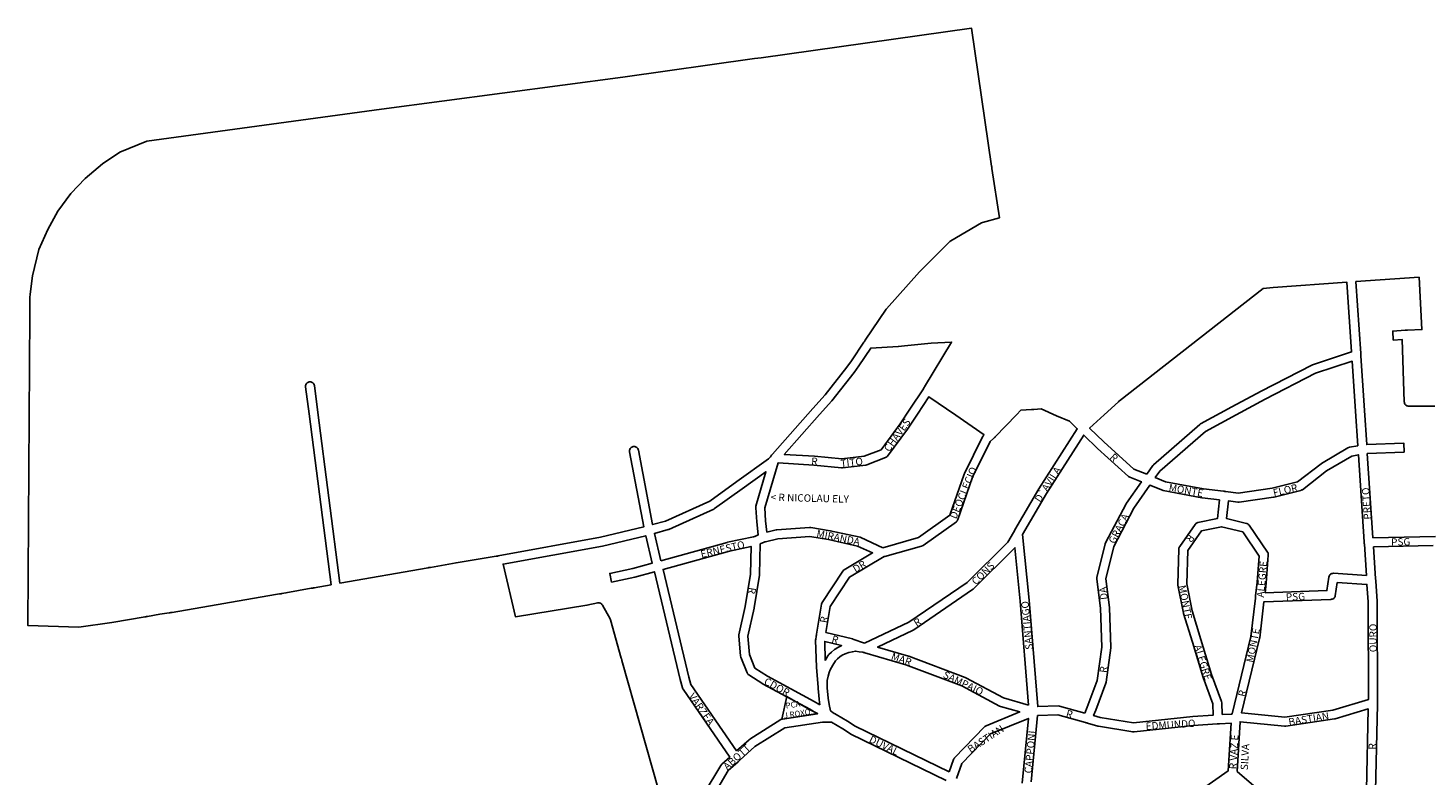
# Model space of a CAD drawing. Extents: x 183412 to 186836, y 1677910 to 1680296.
# Drawn here: x 183412 to 185124, y 1679382 to 1680296 of the extents above; entities that cross this region are included whole.
import ezdxf

# ---------------------------------------------------------------- set-up
doc = ezdxf.new("R2010")
doc.units = 0
doc.header["$MEASUREMENT"] = 0
for name, color, linetype in [('0PRACAS', 3, 'CONTINUOUS'), ('0QUADRA10', 7, 'CONTINUOUS'), ('10CONV', 7, 'CONTINUOUS'), ('3CONV', 7, 'CONTINUOUS')]:
    doc.layers.add(name, color=color, linetype=linetype)
doc.styles.add('CDL', font='romans.shx')

msp = doc.modelspace()

# ---------------------------------------------------------------- linework, layer by layer
at = {"layer": '0PRACAS'}
msp.add_lwpolyline([(184334, 1679451), (184340, 1679479), (184340, 1679479), (184368.09, 1679463), (184377.7, 1679458), (184335, 1679451), (184334, 1679451)], dxfattribs=at)
at = {"layer": '0QUADRA10'}
for points in [[(183474.39, 1679563.5), (183412.33, 1679565.5), (183414.5, 1679947), (183414.5, 1679950), (183414.47, 1679950.5), (183414.41, 1679951.25), (183414.41, 1679959.75), (183414.47, 1679960.5), (183414.5, 1679961), (183414.5, 1679963.75), (183414.56, 1679964.5), (183414.67, 1679965.38), (183414.7, 1679966), (183414.7, 1679966.62), (183415.16, 1679970.38), (183417.83, 1679993), (183425.72, 1680025.25), (183436.53, 1680049.62), (183448.75, 1680072), (183464.53, 1680093.5), (183482.06, 1680112), (183503.33, 1680129.62), (183524.42, 1680144.12), (183557.44, 1680157.62), (183844.64, 1680196.5), (184139.69, 1680235.5), (184300.52, 1680258.5), (184308.97, 1680259.5), (184565.97, 1680295.75), (184590.61, 1680127), (184590.75, 1680126), (184590.86, 1680125.12), (184591.02, 1680124.12), (184600.05, 1680064), (184579.34, 1680058.25), (184578.02, 1680057.75), (184540.52, 1680035.75), (184539.39, 1680034.88), (184502.41, 1679997.62), (184461.91, 1679952.62), (184461.44, 1679952.12), (184436.08, 1679914.38), (184435.52, 1679913.5), (184435.03, 1679912.75), (184434.5, 1679912), (184419.39, 1679889.12), (184413.72, 1679881.38), (184386.89, 1679847.5), (184371.8, 1679830.62), (184322.53, 1679775), (184321.92, 1679774.25), (184321.38, 1679773.62), (184321, 1679773.12), (184320.73, 1679772.75), (184320.55, 1679772.38), (184320.03, 1679771.75), (184317.58, 1679769.12), (184279.09, 1679741.5), (184245.84, 1679717.75), (184191.62, 1679693.25), (184175.97, 1679688.88), (184158.7, 1679780), (184158.47, 1679780.88), (184158.06, 1679781.75), (184157.52, 1679782.5), (184156.83, 1679783.25), (184156.05, 1679783.75), (184155.17, 1679784.12), (184154.25, 1679784.38), (184153.3, 1679784.5), (184152.34, 1679784.38), (184151.42, 1679784.12), (184150.55, 1679783.75), (184149.77, 1679783.25), (184149.08, 1679782.5), (184148.53, 1679781.75), (184148.12, 1679780.88), (184147.88, 1679780), (184147.8, 1679779), (184147.88, 1679778), (184165.31, 1679686.12), (184112.27, 1679673.38), (183987.41, 1679650.62), (183986.5, 1679650.5), (183985.66, 1679650.38), (183984.61, 1679650.25), (183935.83, 1679642.38), (183904.5, 1679636.62), (183903.58, 1679636.5), (183902.62, 1679636.38), (183901.7, 1679636.25), (183793.73, 1679617.38), (183766.86, 1679825.75), (183762.66, 1679858.75), (183762.38, 1679859.88), (183761.97, 1679860.75), (183761.42, 1679861.5), (183760.73, 1679862.25), (183759.95, 1679862.75), (183759.08, 1679863.12), (183758.16, 1679863.38), (183757.2, 1679863.5), (183756.25, 1679863.38), (183755.33, 1679863.12), (183754.45, 1679862.75), (183753.67, 1679862.25), (183752.98, 1679861.5), (183752.44, 1679860.75), (183752.03, 1679859.88), (183751.78, 1679859), (183751.7, 1679858), (183751.75, 1679857.25), (183755.95, 1679824.25), (183782.88, 1679615.38), (183762.41, 1679611.62), (183761.48, 1679611.5), (183760.52, 1679611.38), (183759.61, 1679611.25), (183758.69, 1679611.12), (183727.69, 1679605.38), (183722.81, 1679604.62), (183721.91, 1679604.5), (183721.03, 1679604.38), (183720.02, 1679604.25), (183714.83, 1679603.38), (183588.5, 1679581.62), (183587.59, 1679581.5), (183586.97, 1679581.38), (183585.7, 1679581.12), (183584.81, 1679581), (183573.67, 1679579.38), (183558.31, 1679576.62), (183557.41, 1679576.5), (183556.58, 1679576.38), (183555.52, 1679576.25), (183514.73, 1679569.38), (183474.39, 1679563.5)], [(184780.2, 1679750.62), (184764.34, 1679756.75), (184727.67, 1679790), (184710.39, 1679806.88), (184728.27, 1679822.88), (184745.53, 1679839.12), (184746.28, 1679839.88), (184746.98, 1679840.38), (184922.52, 1679977.62), (184934.69, 1679978.5), (185025.08, 1679985.12), (185030.73, 1679899.88), (184982.8, 1679884.25), (184981.97, 1679883.88), (184920.06, 1679851.88), (184884.22, 1679832.88), (184846.14, 1679811.88), (184845.2, 1679811.12), (184788.5, 1679762.12), (184787.61, 1679761.12), (184780.2, 1679750.62)], [(185056.84, 1679672.62), (185049.95, 1679775.75), (185094.92, 1679777.5), (185094.48, 1679788.5), (185049.23, 1679786.75), (185046.48, 1679828.38), (185046.08, 1679834.38), (185042.08, 1679895), (185042.02, 1679896), (185041.98, 1679896.38), (185041.94, 1679897), (185041.89, 1679897.88), (185036.05, 1679985.88), (185113.31, 1679991.12), (185116.7, 1679927.25), (185098.95, 1679926.5), (185097.78, 1679926.5), (185097.05, 1679926.5), (185096.11, 1679926.5), (185080.97, 1679925.5), (185081.62, 1679914.5), (185092.69, 1679915.12), (185095.2, 1679838.88), (185095.28, 1679838), (185095.53, 1679837.12), (185095.94, 1679836.25), (185096.48, 1679835.5), (185097.17, 1679834.75), (185097.95, 1679834.25), (185098.83, 1679833.88), (185099.75, 1679833.62), (185100.7, 1679833.5), (185132.34, 1679833.5)], [(184407.45, 1679769.5), (184373.89, 1679772.5), (184337.06, 1679774.75), (184380.02, 1679823.38), (184395.2, 1679840.38), (184422.41, 1679874.62), (184428.36, 1679882.75), (184442.81, 1679904.62), (184476.3, 1679906.5), (184476.73, 1679906.5), (184484.11, 1679907.5), (184516.7, 1679910.5), (184541.66, 1679911.88), (184508.62, 1679857.38), (184508.11, 1679856.5), (184507.77, 1679856), (184507.09, 1679855), (184490.61, 1679830), (184478.7, 1679812.12), (184455.42, 1679780.5), (184434.69, 1679772.38), (184407.45, 1679769.5)], [(184892.23, 1679727.5), (184877, 1679729.38), (184875.73, 1679729.5), (184875.11, 1679729.62), (184874.17, 1679729.62), (184849.62, 1679732.5), (184803.08, 1679741.25), (184790.67, 1679746.5), (184796.2, 1679754.25), (184851.95, 1679802.5), (184889.42, 1679823.12), (184925.14, 1679842.12), (184986.62, 1679873.88), (185031.48, 1679888.5), (185035.11, 1679833.62), (185035.52, 1679827.62), (185038.3, 1679785.38), (185028.02, 1679783.38), (185026.31, 1679782.75), (184994.02, 1679763.75), (184993.42, 1679763.38), (184964.75, 1679741), (184933.55, 1679733.38), (184892.23, 1679727.5)], [(184457.52, 1679660.75), (184430.78, 1679673), (184429.69, 1679673.38), (184393.28, 1679681.38), (184369.42, 1679685.38), (184368.09, 1679685.5), (184328, 1679682.5), (184327.16, 1679682.38), (184315.92, 1679679.75), (184314.28, 1679693.5), (184313.25, 1679709.38), (184329.53, 1679764.25), (184373, 1679761.5), (184407.02, 1679758.5), (184408.08, 1679758.5), (184436.58, 1679761.5), (184438.02, 1679761.88), (184460.92, 1679770.88), (184461.66, 1679771.25), (184462.44, 1679771.75), (184463.12, 1679772.5), (184487.62, 1679805.75), (184499.78, 1679824), (184513.89, 1679845.25), (184546.77, 1679822.5), (184581.3, 1679798.5), (184580.88, 1679798.12), (184580.28, 1679797.5), (184579.73, 1679796.75), (184579.56, 1679796.38), (184557.36, 1679751.38), (184557.09, 1679750.75), (184539.67, 1679700.5), (184501.09, 1679673), (184457.52, 1679660.75)], [(184435.31, 1679544), (184421.08, 1679549.12), (184420.48, 1679549.38), (184388.05, 1679557.12), (184393.23, 1679589), (184416.98, 1679624.88), (184459.17, 1679649.88), (184459.81, 1679650), (184504.98, 1679662.75), (184506.69, 1679663.5), (184547.48, 1679692.5), (184547.83, 1679692.75), (184548.52, 1679693.5), (184549.06, 1679694.25), (184549.47, 1679695.12), (184567.38, 1679746.88), (184588.95, 1679790.62), (184593.02, 1679794.12), (184593.83, 1679794.88), (184594.17, 1679795.25), (184594.42, 1679795.5), (184595.05, 1679796.12), (184620.95, 1679823.12), (184626.25, 1679828.62), (184639.36, 1679829.5), (184640.3, 1679829.5), (184640.77, 1679829.5), (184641.25, 1679829.5), (184642.19, 1679829.62), (184650.97, 1679830.38), (184670.06, 1679821.88), (184685.62, 1679815.38), (184695.2, 1679806.12), (184648.34, 1679732.75), (184619.02, 1679682.38), (184618.52, 1679681.5), (184618.05, 1679680.75), (184617.56, 1679679.88), (184617.14, 1679679.12), (184610.39, 1679667.38), (184560.69, 1679618.25), (184489.55, 1679569.75), (184435.31, 1679544)], [(184704.67, 1679458.62), (184673.69, 1679467.25), (184672.02, 1679467.5), (184646.97, 1679466.62), (184636.48, 1679596.5), (184628.44, 1679676.75), (184657.8, 1679727.12), (184703.3, 1679798.38), (184720.22, 1679781.88), (184757.88, 1679747.75), (184758.66, 1679747.25), (184759.44, 1679746.88), (184773.7, 1679741.38), (184755.39, 1679715.12), (184755.03, 1679714.5), (184729.92, 1679666.5), (184729.45, 1679665.38), (184719.36, 1679624.38), (184719.28, 1679624), (184719.2, 1679623), (184719.25, 1679622.38), (184723.72, 1679586.62), (184725.19, 1679539.25), (184719.72, 1679498.38), (184707.56, 1679466), (184704.67, 1679458.62)], [(184924.91, 1679605.75), (184926.27, 1679617.38), (184928.89, 1679651.62), (184928.91, 1679652), (184928.83, 1679653), (184928.58, 1679653.88), (184928.17, 1679654.75), (184927.95, 1679655.12), (184905.45, 1679688.12), (184905.12, 1679688.5), (184904.44, 1679689.25), (184903.66, 1679689.75), (184902.78, 1679690.12), (184902.2, 1679690.38), (184877.92, 1679696.25), (184880.02, 1679717.88), (184891.66, 1679716.5), (184893.06, 1679716.5), (184935.36, 1679722.5), (184935.91, 1679722.62), (184968.52, 1679730.62), (184969.08, 1679730.88), (184969.95, 1679731.25), (184970.58, 1679731.62), (184999.89, 1679754.5), (185031.08, 1679772.75), (185039.03, 1679774.38), (185046.12, 1679668), (185046.19, 1679667), (185046.22, 1679666.62), (185046.27, 1679666), (185046.33, 1679665.12), (185048.81, 1679626.88), (185008.77, 1679629.5), (185008.41, 1679629.5), (185007.45, 1679629.38), (185006.53, 1679629.12), (185005.66, 1679628.75), (185004.88, 1679628.25), (185004.19, 1679627.5), (185003.64, 1679626.75), (185003.23, 1679625.88), (185002.97, 1679624.75), (185000.53, 1679608.38), (184924.91, 1679605.75)], [(184186.31, 1679644.75), (184178.28, 1679678.12), (184194.95, 1679682.75), (184195.77, 1679683), (184250.86, 1679708), (184251.78, 1679708.5), (184285.48, 1679732.5), (184314.67, 1679753.5), (184302.44, 1679711.62), (184302.28, 1679711), (184302.2, 1679710), (184302.22, 1679709.62), (184303.34, 1679692.38), (184305.25, 1679676.38), (184301.17, 1679674.5), (184300.5, 1679674.25), (184299.39, 1679674), (184267.67, 1679667.38), (184267.33, 1679667.25), (184186.31, 1679644.75)], [(184764.25, 1679446.5), (184723.3, 1679453.38), (184715.33, 1679455.62), (184717.83, 1679462), (184730.25, 1679495.12), (184730.55, 1679496.25), (184736.16, 1679538.25), (184736.2, 1679539.12), (184734.7, 1679587.12), (184734.66, 1679587.62), (184730.28, 1679622.62), (184739.98, 1679662), (184764.62, 1679709.12), (184784.16, 1679737.25), (184799.39, 1679730.88), (184800.47, 1679730.62), (184847.77, 1679721.62), (184848.17, 1679721.5), (184869.11, 1679719.12), (184866.91, 1679696.5), (184842.75, 1679691.38), (184842.03, 1679691.12), (184841.16, 1679690.75), (184840.38, 1679690.25), (184839.69, 1679689.5), (184839.39, 1679689.12), (184820.58, 1679662.12), (184820.33, 1679661.75), (184819.92, 1679660.88), (184819.67, 1679660), (184819.59, 1679659.12), (184818.2, 1679616.12), (184818.31, 1679614.88), (184825.02, 1679580.88), (184825.16, 1679580.38), (184836.05, 1679545.38), (184849.23, 1679502.12), (184860.95, 1679469.88), (184861.56, 1679456.12), (184836.44, 1679454.5), (184764.25, 1679446.5)], [(184872.55, 1679456.75), (184871.91, 1679471.25), (184871.58, 1679472.88), (184859.62, 1679505.75), (184846.56, 1679548.62), (184835.75, 1679583.38), (184829.22, 1679616.5), (184830.53, 1679657.25), (184847.17, 1679681.12), (184871.84, 1679686.38), (184897.55, 1679680.12), (184917.78, 1679650.5), (184915.33, 1679618.5), (184913.39, 1679601.88), (184913.28, 1679601), (184913.25, 1679600.62), (184913.17, 1679600), (184913.06, 1679599), (184907.48, 1679552), (184884.55, 1679457.62), (184884, 1679457.38), (184872.55, 1679456.75)], [(184183.19, 1679365), (184138.5, 1679523), (184138.23, 1679524), (184138.09, 1679524.5), (184137.98, 1679524.88), (184137.73, 1679525.75), (184124.5, 1679572.5), (184124.03, 1679573.62), (184114.73, 1679590.62), (184114.12, 1679591.5), (184113.44, 1679592.25), (184112.66, 1679592.75), (184111.78, 1679593.12), (184110.86, 1679593.38), (184109.91, 1679593.5), (184108.95, 1679593.38), (184095.75, 1679590.38), (184008.3, 1679576.25), (183993.17, 1679640.62), (184114.69, 1679662.62), (184167.66, 1679675.38), (184175.72, 1679641.88), (184151.7, 1679635.38), (184123.66, 1679629.38), (184125.94, 1679618.62), (184154.14, 1679624.62), (184178.27, 1679631.25), (184209.88, 1679499.62), (184212.47, 1679489.62), (184212.62, 1679489.12), (184213.03, 1679488.25), (184213.27, 1679487.88), (184270.52, 1679404.88), (184260.64, 1679396.12), (184259.56, 1679394.75), (184239.27, 1679360.62)], [(184278.75, 1679412.38), (184222.88, 1679493.38), (184220.55, 1679502.38), (184188.86, 1679634.12), (184270.09, 1679656.62), (184296.56, 1679662.25), (184295.92, 1679628.5), (184289.3, 1679589), (184281.44, 1679554.25), (184281.33, 1679552.5), (184283.62, 1679528.5), (184283.98, 1679527), (184291.48, 1679508), (184291.83, 1679507.25), (184292.38, 1679506.5), (184293.06, 1679505.75), (184293.62, 1679505.38), (184310.83, 1679494.38), (184311.17, 1679494.12), (184368.12, 1679463.25), (184377.73, 1679457.75), (184334.95, 1679451.38), (184334.03, 1679451.12), (184332.98, 1679450.62), (184294.78, 1679426.62), (184294.02, 1679426.12), (184278.75, 1679412.38)], [(184380.73, 1679468.62), (184373.5, 1679472.75), (184316.59, 1679503.75), (184301.06, 1679513.62), (184294.5, 1679530.25), (184292.36, 1679552.62), (184300.06, 1679586.75), (184300.12, 1679587.12), (184306.83, 1679627.12), (184306.91, 1679627.88), (184307.64, 1679665.38), (184312.27, 1679667.38), (184313.47, 1679667.88), (184314.02, 1679668), (184329.23, 1679671.5), (184368.23, 1679674.5), (184391.05, 1679670.62), (184426.75, 1679662.75), (184445.12, 1679654.38), (184410.3, 1679633.75), (184409.56, 1679633.25), (184408.88, 1679632.5), (184408.5, 1679632), (184383.23, 1679593.75), (184382.83, 1679592.88), (184382.58, 1679591.88), (184376.55, 1679554.88), (184376.38, 1679553.88), (184376.22, 1679553), (184376.05, 1679552), (184375.48, 1679549), (184375.41, 1679547.88), (184376.42, 1679514.62), (184378.3, 1679490), (184378.33, 1679489.5), (184378.38, 1679489), (184378.47, 1679488.12), (184378.83, 1679484.5), (184379.61, 1679475.5), (184379.67, 1679475.12), (184380.73, 1679468.62)], [(184635.8, 1679468.38), (184604.98, 1679477.12), (184559.02, 1679501.88), (184558.34, 1679502.12), (184489.34, 1679528.12), (184488.94, 1679528.25), (184451.11, 1679539.25), (184494.67, 1679560), (184495.39, 1679560.5), (184567.3, 1679609.5), (184568.06, 1679610.12), (184618.66, 1679660.12), (184619.02, 1679660.62), (184625.52, 1679595.5), (184635.8, 1679468.38)], [(185133.5, 1679674.5), (185056.84, 1679672.62)], [(185060.11, 1679363.62), (185062.27, 1679469.12), (185062.28, 1679470), (185062.3, 1679470.88), (185062.3, 1679472), (185062.3, 1679472.88), (185062, 1679595), (185061.98, 1679595.38), (185060.28, 1679620), (185060.22, 1679621), (185060.19, 1679621.38), (185060.14, 1679622), (185060.09, 1679622.88), (185057.56, 1679661.62), (185130.56, 1679663.38)], [(184949.16, 1679453.5), (184896.14, 1679458.88), (184918.25, 1679549.75), (184918.38, 1679550.38), (184923.61, 1679594.62), (185005.48, 1679597.5), (185006.25, 1679597.62), (185007.17, 1679597.88), (185008.05, 1679598.25), (185008.83, 1679598.75), (185009.52, 1679599.5), (185010.06, 1679600.25), (185010.47, 1679601.12), (185010.72, 1679602), (185013.11, 1679618.12), (185049.55, 1679615.75), (185051, 1679594.75), (185051.28, 1679475.12), (185007.72, 1679462.38), (184949.16, 1679453.5)], [(184387.02, 1679522.75), (184386.47, 1679546.25), (184407.19, 1679541.12), (184406.53, 1679540.88), (184402.5, 1679538.75), (184399.11, 1679536.75), (184398.27, 1679536.12), (184394.86, 1679533.12), (184391.5, 1679530.12), (184390.42, 1679528.75), (184387.02, 1679522.75)], [(184538.77, 1679386.75), (184423.69, 1679442.75), (184414.44, 1679448.62), (184400.58, 1679456.75), (184399.73, 1679457.25), (184399.09, 1679457.62), (184398.16, 1679458.25), (184393.42, 1679461.38), (184391.81, 1679469), (184390.55, 1679476.75), (184389.78, 1679485.5), (184389.45, 1679489), (184389.39, 1679489.75), (184389.33, 1679490.5), (184389.67, 1679498.25), (184390.86, 1679503.75), (184391.94, 1679508.25), (184393.34, 1679511.5), (184396.58, 1679517.25), (184399.55, 1679522.5), (184402.17, 1679524.88), (184405.16, 1679527.5), (184407.98, 1679529.25), (184411.34, 1679531), (184416.03, 1679532.75), (184420.31, 1679533.62), (184424.22, 1679534.38), (184428.45, 1679533.62), (184432.91, 1679532.88), (184433.81, 1679532.75), (184434.17, 1679532.75), (184434.84, 1679532.5), (184435.64, 1679532.25), (184485.67, 1679517.75), (184554.12, 1679492), (184600.3, 1679467.12), (184601.41, 1679466.75), (184625.06, 1679460.12), (184583.91, 1679443.12), (184583.25, 1679442.75), (184582.47, 1679442.25), (184582.05, 1679441.88), (184545.34, 1679403.88), (184545.08, 1679403.5), (184544.53, 1679402.75), (184544.12, 1679401.88), (184538.77, 1679386.75)], [(184638.95, 1679374.5), (184646.88, 1679455.62), (184671.53, 1679456.5), (184705.22, 1679447.12), (184706.12, 1679446.88), (184706.52, 1679446.75), (184707.05, 1679446.62), (184707.97, 1679446.38), (184720.59, 1679442.75), (184721.19, 1679442.62), (184763.19, 1679435.62), (184764.7, 1679435.5), (184837.28, 1679443.5), (184866.36, 1679445.38), (184867.62, 1679445.5), (184868.25, 1679445.5), (184869.19, 1679445.62), (184883.31, 1679446.38), (184879.67, 1679388), (184837.3, 1679358.5)], [(184925.42, 1679357.62), (184890.66, 1679387.38), (184894.42, 1679448), (184948.75, 1679442.5), (184950.12, 1679442.5), (185009.73, 1679451.5), (185010.45, 1679451.75), (185051.14, 1679463.62), (185049.12, 1679364.25), (185048.69, 1679363.38), (184925.42, 1679357.62)], [(184248.88, 1679355.25), (184268.59, 1679388.5), (184280.64, 1679399.12), (184281.33, 1679399.75), (184282.09, 1679400.38), (184282.77, 1679401), (184301.03, 1679417.62), (184337.86, 1679440.75), (184383.61, 1679447.5), (184394.69, 1679447.5), (184408.64, 1679439.25), (184418.06, 1679433.38), (184418.59, 1679433), (184535.14, 1679376.12)], [(184547.7, 1679378.88), (184554.09, 1679397), (184589.16, 1679433.38), (184635.52, 1679452.12), (184627.77, 1679372.88)]]:
    msp.add_lwpolyline(points, dxfattribs=at)

# ---------------------------------------------------------------- texts
at = {"layer": '10CONV', "linetype": 'CONTINUOUS', "style": 'CDL'}
for s, rotation, p in [('CHAVES', 54.48, (184465.42, 1679777.01)), ('R', 356.11, (184369.75, 1679762.01)), ('TITO', 6.29, (184406.34, 1679759.03)), ('R', 317.41, (184734.32, 1679770.32)), ('DEOCLECIO', 67.41, (184547.21, 1679695.08)), ('D`AVILA', 57.43, (184650.12, 1679715.31)), ('MONTE', 349.9, (184806.62, 1679730.08)), ('FLOR', 13.27, (184935.85, 1679723.13)), ('PRETO', 93.78, (185054.79, 1679695.33)), ('< R NICOLAU ELY', 358.57, (184320.28, 1679718)), ('GRACA', 62.28, (184740.93, 1679664.67)), ('MIRANDA', 348.41, (184375.88, 1679674.04)), ('ERNESTO', 13.05, (184235.83, 1679648.18)), ('R', 234.16, (184832.15, 1679677.93)), ('PSG', 1.42, (185079.12, 1679663)), ('DR', 31.38, (184424.31, 1679629.73)), ('CONS', 44.62, (184571.42, 1679614.44)), ('ALEGRE', 84.84, (184923.57, 1679599.48)), ('R', 260.54, (184293.86, 1679612.82)), ('DA', 97.02, (184732.67, 1679597.61)), ('MONTE', 281.03, (184819, 1679614.04)), ('SANTIAGO', 95.48, (184641.18, 1679536.48)), ('PSG', 1.74, (184950.45, 1679596)), ('R', 80.94, (184389.34, 1679568.21)), ('R', 33.05, (184498.93, 1679563.81)), ('MONTE', 78.92, (184910.44, 1679519.76)), ('OURO', 90.24, (185061.59, 1679533.02)), ('R', 344.28, (184394.24, 1679545.19)), ('ALEGRE', 287.73, (184837.83, 1679540.48)), ('MAR', 341.15, (184466.88, 1679524.27)), ('SAMPAIO', 334.53, (184530.25, 1679502.4)), ('R', 82.61, (184731.36, 1679507.36)), ('CDOR', 331.25, (184311.3, 1679494.62)), ('VARZEA', 304.99, (184219.4, 1679479.13)), ('R', 77.51, (184900.48, 1679477.92)), ('R', 344.34, (184680.74, 1679454.19)), ('BASTIAN', 9.19, (184954.3, 1679443.06)), ('BASTIAN', 33.42, (184564.87, 1679409.51)), ('EDMUNDO', 3.6, (184779.22, 1679438.01)), ('ABOTT', 42.35, (184267.46, 1679388.31)), ('DUVAL', 333.81, (184439.89, 1679423.51)), ('CAPPONI', 84.58, (184639.57, 1679384.53)), ('R VAZ E', 86.8, (184889.99, 1679389.72)), ('SILVA', 86.96, (184903.9, 1679388.73)), ('R', 88.99, (185060.59, 1679413.91))]:
    msp.add_text(s, height=9, rotation=rotation, dxfattribs=at).set_placement(p)
at = {"layer": '3CONV', "linetype": 'CONTINUOUS', "style": 'CDL'}
for s, rotation, p in [('PCA', 8.65, (184339.3, 1679464)), ('J ROXO', 8.57, (184336.91, 1679452))]:
    msp.add_text(s, height=7, rotation=rotation, dxfattribs=at).set_placement(p)

doc.saveas('drawing.dxf')
